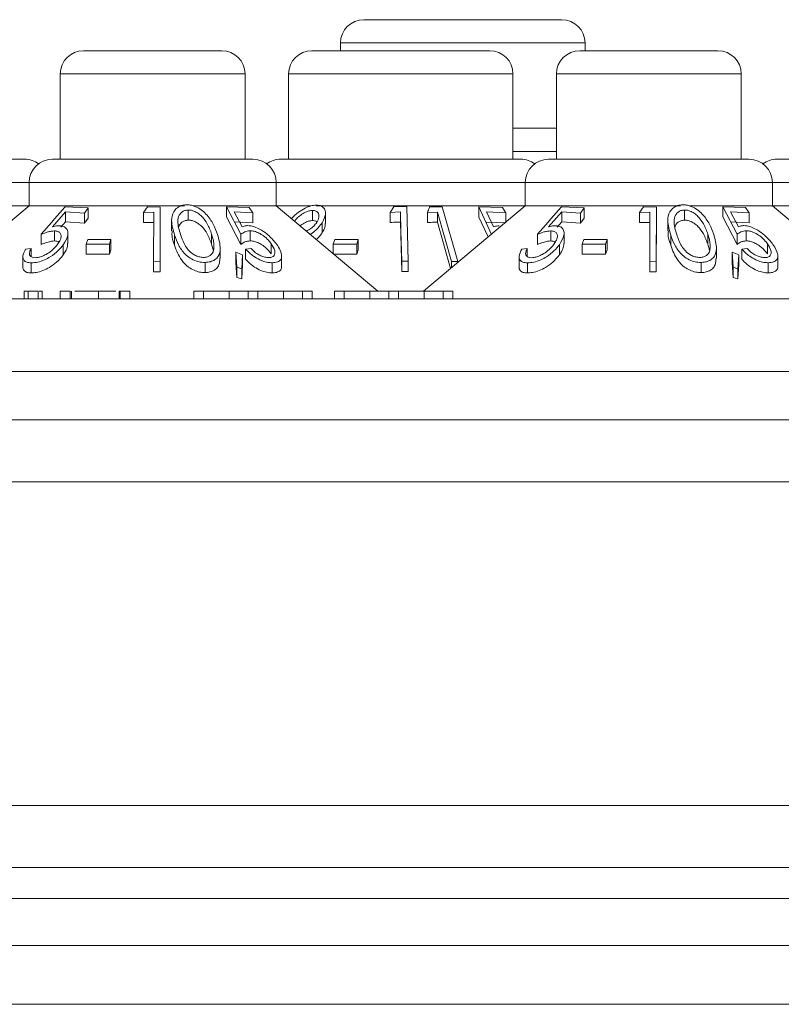
# Model space of a CAD drawing. Units: millimetres. Extents: x 11 to 415, y 5 to 292.
# Drawn here: x 67 to 70, y 234 to 237 of the extents above; entities that cross this region are included whole.
import ezdxf

# ---------------------------------------------------------------- set-up
doc = ezdxf.new("R2010")
doc.units = ezdxf.units.MM

msp = doc.modelspace()

# ---------------------------------------------------------------- linework, layer by layer
at = {"color": 7, "linetype": 'Continuous', "lineweight": 15}
for p, q in [((68.1681, 236.9117), (68.8067, 236.9117)), ((68.0931, 236.8367), (68.0931, 236.8117)), ((68.8817, 236.8117), (68.8817, 236.8367)), ((67.2645, 236.8117), (67.7103, 236.8117)), ((68.0005, 236.8117), (68.5743, 236.8117)), ((68.8645, 236.8117), (69.3103, 236.8117)), ((67.1895, 236.7367), (67.1895, 236.4617)), ((67.7853, 236.4617), (67.7853, 236.7367)), ((67.9255, 236.7367), (67.9255, 236.4617)), ((68.6493, 236.4617), (68.6493, 236.7367)), ((68.7895, 236.7367), (68.7895, 236.4617)), ((69.3853, 236.4617), (69.3853, 236.7367)), ((68.6493, 236.5617), (68.7895, 236.5617)), ((66.2999, 236.4617), (67.0749, 236.4617)), ((67.1639, 236.4617), (67.8109, 236.4617)), ((67.8999, 236.4617), (68.6749, 236.4617)), ((68.7639, 236.4617), (69.4109, 236.4617)), ((69.4999, 236.4617), (70.2749, 236.4617)), ((67.0889, 236.3867), (67.0889, 236.3117)), ((67.8859, 236.3117), (67.8859, 236.3867)), ((68.6889, 236.3867), (68.6889, 236.3117)), ((69.4859, 236.3117), (69.4859, 236.3867)), ((66.4151, 236.3117), (67.0889, 236.3117)), ((67.0889, 236.3117), (66.7612, 236.0367)), ((67.0889, 236.3117), (67.5898, 236.3117)), ((67.1642, 236.2437), (67.2067, 236.2921)), ((67.2789, 236.3048), (67.2055, 236.3084)), ((67.2067, 236.2921), (67.2671, 236.2882)), ((67.2067, 236.2595), (67.2067, 236.2921)), ((67.2671, 236.2882), (67.2789, 236.3048)), ((67.2671, 236.2556), (67.2671, 236.2882)), ((67.2789, 236.2722), (67.2789, 236.3048)), ((67.4703, 236.3079), (67.4577, 236.2901)), ((67.4577, 236.2901), (67.4907, 236.2908)), ((67.4577, 236.2574), (67.4577, 236.2901)), ((67.5117, 236.3075), (67.4703, 236.3079)), ((67.4907, 236.2908), (67.4904, 236.1315)), ((67.5113, 236.1311), (67.5117, 236.3075)), ((67.5117, 236.2749), (67.5117, 236.3075)), ((67.602, 236.2653), (67.602, 236.298)), ((67.6176, 236.3117), (67.8859, 236.3117)), ((67.7255, 236.3085), (67.7718, 236.2199)), ((67.799, 236.3056), (67.7255, 236.3085)), ((67.7255, 236.2759), (67.7255, 236.3085)), ((67.7504, 236.2924), (67.8108, 236.289)), ((67.7761, 236.2439), (67.7504, 236.2924)), ((67.8108, 236.289), (67.799, 236.3056)), ((67.8108, 236.2564), (67.8108, 236.289)), ((68.2136, 236.0367), (67.8859, 236.3117)), ((67.8859, 236.3117), (67.997, 236.3117)), ((68.0031, 236.2639), (68.0031, 236.2966)), ((68.0151, 236.3117), (68.6889, 236.3117)), ((68.0445, 236.2548), (68.0445, 236.2876)), ((68.2655, 236.3085), (68.2534, 236.2904)), ((68.2534, 236.2904), (68.2864, 236.292)), ((68.2534, 236.2578), (68.2534, 236.2904)), ((68.3069, 236.3093), (68.2655, 236.3085)), ((68.2864, 236.2593), (68.2864, 236.292)), ((68.3113, 236.1326), (68.3069, 236.3093)), ((68.6889, 236.3117), (68.3612, 236.0367)), ((68.3736, 236.2903), (68.4057, 236.2915)), ((68.3736, 236.2577), (68.3736, 236.2903)), ((68.4212, 236.3087), (68.381, 236.3083)), ((68.4057, 236.2589), (68.4057, 236.2915)), ((68.4057, 236.2915), (68.4507, 236.1321)), ((68.471, 236.132), (68.4212, 236.3087)), ((68.5394, 236.3079), (68.5805, 236.2195)), ((68.6154, 236.3057), (68.5394, 236.3079)), ((68.5394, 236.2752), (68.5394, 236.3079)), ((68.5638, 236.2917), (68.6263, 236.2891)), ((68.5866, 236.2434), (68.5638, 236.2917)), ((68.6263, 236.2891), (68.6154, 236.3057)), ((68.6263, 236.2592), (68.6263, 236.2891)), ((68.6889, 236.3117), (69.1898, 236.3117)), ((68.7642, 236.2437), (68.8067, 236.2921)), ((68.8789, 236.3048), (68.8055, 236.3084)), ((68.8067, 236.2921), (68.8671, 236.2882)), ((68.8067, 236.2595), (68.8067, 236.2921)), ((68.8671, 236.2882), (68.8789, 236.3048)), ((68.8671, 236.2556), (68.8671, 236.2882)), ((68.8789, 236.2722), (68.8789, 236.3048)), ((69.0703, 236.3079), (69.0577, 236.2901)), ((69.0577, 236.2901), (69.0907, 236.2908)), ((69.0577, 236.2574), (69.0577, 236.2901)), ((69.1117, 236.3075), (69.0703, 236.3079)), ((69.0907, 236.2908), (69.0904, 236.1315)), ((69.1113, 236.1311), (69.1117, 236.3075)), ((69.1117, 236.2749), (69.1117, 236.3075)), ((69.202, 236.2653), (69.202, 236.298)), ((69.2176, 236.3117), (69.4859, 236.3117)), ((69.3255, 236.3085), (69.3718, 236.2199)), ((69.399, 236.3056), (69.3255, 236.3085)), ((69.3255, 236.2759), (69.3255, 236.3085)), ((69.3504, 236.2924), (69.4108, 236.289)), ((69.3761, 236.2439), (69.3504, 236.2924)), ((69.4108, 236.289), (69.399, 236.3056)), ((69.4108, 236.2564), (69.4108, 236.289)), ((69.8434, 236.0117), (69.4859, 236.3117)), ((69.4859, 236.3117), (69.597, 236.3117)), ((67.2067, 236.2595), (67.1917, 236.2424)), ((67.2671, 236.2556), (67.2067, 236.2595)), ((67.2789, 236.2722), (67.2671, 236.2556)), ((67.4907, 236.2582), (67.4577, 236.2574)), ((67.5117, 236.2749), (67.5113, 236.0984)), ((67.5486, 236.2639), (67.5486, 236.2309)), ((67.7718, 236.1872), (67.7255, 236.2759)), ((67.8108, 236.2564), (67.7504, 236.2597)), ((68.0338, 236.2242), (68.0338, 236.2568)), ((68.2904, 236.1), (68.2864, 236.2593)), ((68.4479, 236.1095), (68.4057, 236.2589)), ((68.5692, 236.2113), (68.5394, 236.2752)), ((68.6263, 236.2564), (68.5638, 236.2591)), ((68.8067, 236.2595), (68.7917, 236.2424)), ((68.8671, 236.2556), (68.8067, 236.2595)), ((68.8789, 236.2722), (68.8671, 236.2556)), ((69.0907, 236.2582), (69.0577, 236.2574)), ((69.1117, 236.2749), (69.1113, 236.0984)), ((69.1486, 236.2639), (69.1486, 236.2309)), ((69.3718, 236.1872), (69.3255, 236.2759)), ((69.4108, 236.2564), (69.3504, 236.2597)), ((67.1708, 236.1981), (67.1708, 236.2307)), ((67.2139, 236.1899), (67.2139, 236.2223)), ((67.6776, 236.1876), (67.6776, 236.2202)), ((67.8015, 236.1984), (67.8015, 236.2311)), ((68.7708, 236.1981), (68.7708, 236.2307)), ((68.8139, 236.1899), (68.8139, 236.2223)), ((69.2776, 236.1876), (69.2776, 236.2202)), ((69.4015, 236.1984), (69.4015, 236.2311)), ((67.1278, 236.1871), (67.1278, 236.2197)), ((67.2779, 236.2024), (67.2727, 236.1878)), ((67.353, 236.2025), (67.2779, 236.2024)), ((67.3478, 236.1879), (67.353, 236.2025)), ((67.353, 236.1699), (67.353, 236.2025)), ((67.5581, 236.1842), (67.5581, 236.2169)), ((67.7718, 236.1872), (67.7718, 236.2199)), ((67.8697, 236.1567), (67.8697, 236.1893)), ((68.0745, 236.2025), (68.0697, 236.1878)), ((68.1503, 236.2027), (68.0745, 236.2025)), ((68.1455, 236.1881), (68.1503, 236.2027)), ((68.1503, 236.1701), (68.1503, 236.2027)), ((68.7278, 236.1871), (68.7278, 236.2197)), ((68.8779, 236.2024), (68.8727, 236.1878)), ((68.953, 236.2025), (68.8779, 236.2024)), ((68.9478, 236.1879), (68.953, 236.2025)), ((68.953, 236.1699), (68.953, 236.2025)), ((69.1581, 236.1842), (69.1581, 236.2169)), ((69.3718, 236.1872), (69.3718, 236.2199)), ((69.4697, 236.1567), (69.4697, 236.1893)), ((67.0951, 236.1736), (67.0777, 236.1719)), ((67.0951, 236.1486), (67.0951, 236.1736)), ((67.199, 236.1535), (67.199, 236.1861)), ((67.2727, 236.1878), (67.3478, 236.1879)), ((67.2727, 236.1552), (67.2727, 236.1878)), ((67.3478, 236.1553), (67.3478, 236.1879)), ((67.353, 236.1699), (67.3478, 236.1553)), ((67.7051, 236.143), (67.7051, 236.1752)), ((67.756, 236.129), (67.756, 236.1616)), ((67.756, 236.1616), (67.7593, 236.1135)), ((67.7773, 236.1537), (67.756, 236.1616)), ((67.8046, 236.1737), (67.7872, 236.172)), ((67.7872, 236.1393), (67.7872, 236.172)), ((68.0697, 236.1878), (68.1455, 236.1881)), ((68.0697, 236.1575), (68.0697, 236.1878)), ((68.1455, 236.1554), (68.1455, 236.1881)), ((68.1503, 236.1701), (68.1455, 236.1554)), ((68.6951, 236.1736), (68.6777, 236.1719)), ((68.6951, 236.1486), (68.6951, 236.1736)), ((68.799, 236.1535), (68.799, 236.1861)), ((68.8727, 236.1878), (68.9478, 236.1879)), ((68.8727, 236.1552), (68.8727, 236.1878)), ((68.9478, 236.1553), (68.9478, 236.1879)), ((68.953, 236.1699), (68.9478, 236.1553)), ((69.3051, 236.143), (69.3051, 236.1752)), ((69.356, 236.1616), (69.3593, 236.1135)), ((69.3773, 236.1537), (69.356, 236.1616)), ((69.356, 236.129), (69.356, 236.1616)), ((69.4046, 236.1737), (69.3872, 236.172)), ((69.3872, 236.1393), (69.3872, 236.172)), ((67.0691, 236.1473), (67.0691, 236.1144)), ((67.096, 236.0951), (67.096, 236.1278)), ((67.3478, 236.1553), (67.2727, 236.1552)), ((67.4904, 236.1315), (67.5113, 236.1311)), ((67.4904, 236.0988), (67.4904, 236.1315)), ((67.5113, 236.0984), (67.5113, 236.1311)), ((67.6565, 236.0964), (67.6565, 236.1291)), ((67.7593, 236.0808), (67.756, 236.129)), ((67.7746, 236.1087), (67.7773, 236.1537)), ((67.7773, 236.121), (67.7773, 236.1537)), ((67.8723, 236.0954), (67.8723, 236.1281)), ((67.9032, 236.117), (67.9032, 236.1494)), ((68.1455, 236.1554), (68.0697, 236.1552)), ((68.2904, 236.1326), (68.3113, 236.1326)), ((68.2904, 236.1), (68.2904, 236.1326)), ((68.3113, 236.1), (68.3113, 236.1326)), ((68.4507, 236.1119), (68.4507, 236.1321)), ((68.4507, 236.1321), (68.471, 236.132)), ((68.471, 236.1289), (68.471, 236.132)), ((68.6691, 236.1473), (68.6691, 236.1144)), ((68.696, 236.0951), (68.696, 236.1278)), ((68.9478, 236.1553), (68.8727, 236.1552)), ((69.0904, 236.1315), (69.1113, 236.1311)), ((69.0904, 236.0988), (69.0904, 236.1315)), ((69.1113, 236.0984), (69.1113, 236.1311)), ((69.2565, 236.0964), (69.2565, 236.1291)), ((69.3593, 236.0808), (69.356, 236.129)), ((69.3746, 236.1087), (69.3773, 236.1537)), ((69.3773, 236.121), (69.3773, 236.1537)), ((69.4723, 236.0954), (69.4723, 236.1281)), ((69.5032, 236.117), (69.5032, 236.1494)), ((67.5113, 236.0984), (67.4904, 236.0988)), ((67.7593, 236.0808), (67.7593, 236.1135)), ((67.7593, 236.1135), (67.7746, 236.1087)), ((67.7773, 236.121), (67.7746, 236.0761)), ((67.7746, 236.0761), (67.7746, 236.1087)), ((68.3113, 236.1), (68.2904, 236.1)), ((69.1113, 236.0984), (69.0904, 236.0988)), ((69.3593, 236.1135), (69.3746, 236.1087)), ((69.3593, 236.0808), (69.3593, 236.1135)), ((69.3773, 236.121), (69.3746, 236.0761)), ((69.3746, 236.0761), (69.3746, 236.1087)), ((67.7746, 236.0761), (67.7593, 236.0808)), ((69.3746, 236.0761), (69.3593, 236.0808)), ((67.073, 236.0367), (67.073, 236.0117)), ((67.0864, 236.0367), (67.0864, 236.0117)), ((67.1178, 236.0367), (67.0864, 236.0367)), ((67.1178, 236.0367), (67.1178, 236.0117)), ((67.1313, 236.0367), (67.1313, 236.0117)), ((67.1896, 236.0367), (67.1896, 236.0117)), ((67.221, 236.0367), (67.1896, 236.0367)), ((67.221, 236.0367), (67.221, 236.0117)), ((67.2259, 236.0367), (67.2259, 236.0117)), ((67.3129, 236.0367), (67.3129, 236.0117)), ((67.3789, 236.0367), (67.3789, 236.0117)), ((67.414, 236.0367), (67.3826, 236.0367)), ((67.3826, 236.0367), (67.3826, 236.0117)), ((67.414, 236.0367), (67.414, 236.0117)), ((67.6204, 236.0367), (67.6204, 236.0117)), ((67.6518, 236.0367), (67.6204, 236.0367)), ((67.6518, 236.0367), (67.6518, 236.0117)), ((67.7345, 236.0367), (67.7345, 236.0117)), ((67.8268, 236.0367), (67.7954, 236.0367)), ((67.7954, 236.0367), (67.7954, 236.0117)), ((67.8268, 236.0367), (67.8268, 236.0117)), ((67.9097, 236.0367), (67.9097, 236.0117)), ((67.9704, 236.0367), (67.9704, 236.0117)), ((68.0018, 236.0367), (67.9704, 236.0367)), ((68.0018, 236.0367), (68.0018, 236.0117)), ((68.0736, 236.0367), (68.0736, 236.0117)), ((68.105, 236.0367), (68.0736, 236.0367)), ((68.105, 236.0367), (68.105, 236.0117)), ((68.1877, 236.0367), (68.1877, 236.0117)), ((68.2486, 236.0367), (68.2486, 236.0117)), ((68.28, 236.0367), (68.2486, 236.0367)), ((68.28, 236.0367), (68.28, 236.0117)), ((68.363, 236.0367), (68.363, 236.0117)), ((68.4236, 236.0367), (68.4236, 236.0117)), ((68.455, 236.0367), (68.4236, 236.0367)), ((68.455, 236.0367), (68.455, 236.0117)), ((55.4374, 236.0117), (74.7374, 236.0117)), ((74.7374, 235.7774), (55.4374, 235.7774)), ((153.6874, 235.6217), (51.4874, 235.6217)), ((51.4874, 235.4217), (153.6874, 235.4217)), ((153.6874, 234.3774), (51.4874, 234.3774)), ((51.4874, 234.1774), (153.6874, 234.1774)), ((153.3518, 234.0774), (51.823, 234.0774)), ((53.0174, 233.9267), (103.2124, 233.9267)), ((53.0174, 233.7367), (103.2124, 233.7367))]:
    msp.add_line(p, q, dxfattribs=at)
at = {"color": 8, "linetype": 'Continuous', "lineweight": 15}
for p, q in [((68.8817, 236.8367), (68.0931, 236.8367)), ((67.7853, 236.7367), (67.1895, 236.7367)), ((68.6493, 236.7367), (67.9255, 236.7367)), ((69.3853, 236.7367), (68.7895, 236.7367)), ((68.7895, 236.4867), (68.6493, 236.4867)), ((67.0889, 236.3867), (66.2859, 236.3867)), ((67.8859, 236.3867), (67.0889, 236.3867)), ((68.6889, 236.3867), (67.8859, 236.3867)), ((69.4859, 236.3867), (68.6889, 236.3867)), ((70.2889, 236.3867), (69.4859, 236.3867))]:
    msp.add_line(p, q, dxfattribs=at)
at = {"color": 7, "linetype": 'Continuous', "lineweight": 15, "flags": 128}
msp.add_lwpolyline([(68.2864, 236.292), (68.288, 236.2294), (68.2904, 236.1326)], dxfattribs=at)
at = {"color": 7, "linetype": 'Continuous', "lineweight": 15}
for centre, start, end in [((68.1681, 236.8367), 90, 180), ((68.8067, 236.8367), 0, 90), ((67.2645, 236.7367), 90, 180), ((67.7103, 236.7367), 0, 90), ((68.0005, 236.7367), 90, 180), ((68.5743, 236.7367), 0, 90), ((68.8645, 236.7367), 90, 180), ((69.3103, 236.7367), 0, 90), ((67.0749, 236.3867), 53.5813, 90), ((67.1639, 236.3867), 90, 180), ((67.8109, 236.3867), 0, 90), ((67.8999, 236.3867), 90, 126.4187), ((68.6749, 236.3867), 53.5813, 90), ((68.7639, 236.3867), 90, 180), ((69.4109, 236.3867), 0, 90), ((69.4999, 236.3867), 90, 126.4187)]:
    msp.add_arc(centre, 0.075, start, end, dxfattribs=at)
for points, knots in [([(67.2055, 236.3084), (67.2027, 236.3051), (67.1768, 236.2756), (67.1509, 236.2461), (67.1278, 236.2197)], [0, 0, 0, 0, 0.109154, 1, 1, 1, 1]), ([(67.5958, 236.3148), (67.5902, 236.3142), (67.579, 236.3131), (67.5645, 236.3048), (67.5514, 236.2889), (67.5457, 236.2581), (67.5533, 236.2328), (67.5581, 236.2169)], [0, 0, 0, 0, 0.0986769, 0.1976744, 0.3420515, 0.5856802, 1, 1, 1, 1]), ([(67.602, 236.298), (67.598, 236.2975), (67.5901, 236.2966), (67.58, 236.2905), (67.5707, 236.2792), (67.5662, 236.2542), (67.5729, 236.233), (67.5774, 236.2187)], [0, 0, 0, 0, 0.088847, 0.177843, 0.309578, 0.532149, 1, 1, 1, 1]), ([(67.6964, 236.219), (67.6924, 236.23), (67.6844, 236.2522), (67.666, 236.2796), (67.6445, 236.299), (67.6266, 236.3092), (67.6094, 236.3144), (67.5999, 236.3147), (67.5958, 236.3148)], [0, 0, 0, 0, 0.286997, 0.576121, 0.706907, 0.838849, 0.929729, 1, 1, 1, 1]), ([(67.6776, 236.2202), (67.6735, 236.2314), (67.6664, 236.2507), (67.6503, 236.2738), (67.6344, 236.2877), (67.6214, 236.2945), (67.6103, 236.2977), (67.6043, 236.2979), (67.602, 236.298)], [0, 0, 0, 0, 0.3660441, 0.6320011, 0.7619984, 0.8719799, 0.949772, 1, 1, 1, 1]), ([(68.015, 236.3139), (68.0092, 236.3133), (67.9975, 236.3122), (67.9771, 236.3037), (67.9555, 236.2902), (67.941, 236.2777), (67.9356, 236.2706), (67.9353, 236.2702)], [0, 0, 0, 0, 0.1998, 0.400028, 0.661066, 0.98397, 1, 1, 1, 1]), ([(68.0031, 236.2966), (67.9994, 236.2963), (67.992, 236.2957), (67.9783, 236.2903), (67.9646, 236.2818), (67.9524, 236.2717), (67.9473, 236.2649), (67.9451, 236.262)], [0, 0, 0, 0, 0.1685, 0.337806, 0.57526, 0.821271, 1, 1, 1, 1]), ([(68.0163, 236.258), (68.0194, 236.2638), (68.0247, 236.274), (68.023, 236.2859), (68.0179, 236.293), (68.0108, 236.2962), (68.0053, 236.2965), (68.0031, 236.2966)], [0, 0, 0, 0, 0.330311, 0.575972, 0.754531, 0.898809, 1, 1, 1, 1]), ([(68.0338, 236.2568), (68.0384, 236.2658), (68.0459, 236.2806), (68.0441, 236.2984), (68.0365, 236.3083), (68.0263, 236.3133), (68.0184, 236.3137), (68.015, 236.3139)], [0, 0, 0, 0, 0.352079, 0.576357, 0.754567, 0.895597, 1, 1, 1, 1]), ([(68.381, 236.3083), (68.3806, 236.3074), (68.3782, 236.3015), (68.3757, 236.2955), (68.3736, 236.2903)], [0, 0, 0, 0, 0.142352, 1, 1, 1, 1]), ([(68.8055, 236.3084), (68.8027, 236.3051), (68.7768, 236.2756), (68.7509, 236.2461), (68.7278, 236.2197)], [0, 0, 0, 0, 0.109154, 1, 1, 1, 1]), ([(69.1958, 236.3148), (69.1902, 236.3142), (69.179, 236.3131), (69.1645, 236.3048), (69.1514, 236.2889), (69.1457, 236.2581), (69.1533, 236.2328), (69.1581, 236.2169)], [0, 0, 0, 0, 0.098677, 0.197674, 0.342051, 0.58568, 1, 1, 1, 1]), ([(69.202, 236.298), (69.198, 236.2975), (69.1901, 236.2966), (69.18, 236.2905), (69.1707, 236.2792), (69.1662, 236.2542), (69.1729, 236.233), (69.1774, 236.2187)], [0, 0, 0, 0, 0.088847, 0.177843, 0.309578, 0.532149, 1, 1, 1, 1]), ([(69.2964, 236.219), (69.2924, 236.23), (69.2844, 236.2522), (69.266, 236.2796), (69.2445, 236.299), (69.2266, 236.3092), (69.2094, 236.3144), (69.1999, 236.3147), (69.1958, 236.3148)], [0, 0, 0, 0, 0.286997, 0.576121, 0.706907, 0.838849, 0.929729, 1, 1, 1, 1]), ([(69.2776, 236.2202), (69.2735, 236.2314), (69.2664, 236.2507), (69.2503, 236.2738), (69.2344, 236.2877), (69.2214, 236.2945), (69.2103, 236.2977), (69.2043, 236.2979), (69.202, 236.298)], [0, 0, 0, 0, 0.366044, 0.632001, 0.761998, 0.87198, 0.949772, 1, 1, 1, 1]), ([(67.602, 236.2653), (67.598, 236.2649), (67.59, 236.264), (67.5802, 236.2579), (67.5735, 236.2511), (67.5725, 236.2456), (67.5722, 236.244)], [0, 0, 0, 0, 0.24493, 0.49027, 0.853432, 1, 1, 1, 1]), ([(67.6776, 236.1876), (67.6735, 236.1987), (67.6664, 236.2181), (67.6503, 236.2412), (67.6344, 236.2551), (67.6214, 236.2619), (67.6103, 236.2651), (67.6043, 236.2653), (67.602, 236.2653)], [0, 0, 0, 0, 0.366044, 0.632001, 0.761998, 0.87198, 0.949772, 1, 1, 1, 1]), ([(68.0031, 236.2639), (67.9994, 236.2636), (67.9919, 236.2631), (67.9785, 236.2576), (67.9684, 236.252), (67.9636, 236.2477), (67.9629, 236.2471)], [0, 0, 0, 0, 0.273229, 0.547767, 0.932807, 1, 1, 1, 1]), ([(67.9833, 236.23), (67.987, 236.2319), (67.9959, 236.2365), (68.0077, 236.2463), (68.0134, 236.2541), (68.0163, 236.258)], [0, 0, 0, 0, 0.256576, 0.619074, 1, 1, 1, 1]), ([(67.9962, 236.2192), (67.9992, 236.2214), (68.0083, 236.2283), (68.0218, 236.2408), (68.0298, 236.2514), (68.0338, 236.2568)], [0, 0, 0, 0, 0.194339, 0.590769, 1, 1, 1, 1]), ([(68.0171, 236.2599), (68.017, 236.2601), (68.0156, 236.2619), (68.0106, 236.2635), (68.0053, 236.2638), (68.0031, 236.2639)], [0, 0, 0, 0, 0.041522, 0.60488, 1, 1, 1, 1]), ([(68.0433, 236.2548), (68.0435, 236.251), (68.0438, 236.2413), (68.0376, 236.2306), (68.0338, 236.2242)], [0, 0, 0, 0, 0.392612, 1, 1, 1, 1]), ([(68.2864, 236.2593), (68.279, 236.2591), (68.268, 236.2588), (68.257, 236.258), (68.2534, 236.2578)], [0, 0, 0, 0, 0.670804, 1, 1, 1, 1]), ([(68.4057, 236.2589), (68.3985, 236.2587), (68.3878, 236.2585), (68.3771, 236.2579), (68.3736, 236.2577)], [0, 0, 0, 0, 0.675682, 1, 1, 1, 1]), ([(69.202, 236.2653), (69.198, 236.2649), (69.19, 236.264), (69.1802, 236.2579), (69.1735, 236.2511), (69.1725, 236.2456), (69.1722, 236.244)], [0, 0, 0, 0, 0.24493, 0.49027, 0.853432, 1, 1, 1, 1]), ([(69.2776, 236.1876), (69.2735, 236.1987), (69.2664, 236.2181), (69.2503, 236.2412), (69.2344, 236.2551), (69.2214, 236.2619), (69.2103, 236.2651), (69.2043, 236.2653), (69.202, 236.2653)], [0, 0, 0, 0, 0.366044, 0.632001, 0.761998, 0.87198, 0.949772, 1, 1, 1, 1]), ([(67.1278, 236.2197), (67.135, 236.2224), (67.1458, 236.2265), (67.1604, 236.23), (67.1673, 236.2305), (67.1708, 236.2307)], [0, 0, 0, 0, 0.486652, 0.739713, 1, 1, 1, 1]), ([(67.1865, 236.2473), (67.1847, 236.2473), (67.1804, 236.2472), (67.1729, 236.246), (67.1671, 236.2444), (67.1642, 236.2437)], [0, 0, 0, 0, 0.247266, 0.61986, 1, 1, 1, 1]), ([(67.1708, 236.2307), (67.1748, 236.2304), (67.1829, 236.2298), (67.1906, 236.2239), (67.1934, 236.2142), (67.1906, 236.2018), (67.1848, 236.1929), (67.1821, 236.1887)], [0, 0, 0, 0, 0.172156, 0.345747, 0.540225, 0.783711, 1, 1, 1, 1]), ([(67.199, 236.1861), (67.2054, 236.1968), (67.2151, 236.2131), (67.2137, 236.2319), (67.2068, 236.2425), (67.1965, 236.2469), (67.1888, 236.2472), (67.1865, 236.2473)], [0, 0, 0, 0, 0.389543, 0.600239, 0.764705, 0.930287, 1, 1, 1, 1]), ([(67.5581, 236.1842), (67.5534, 236.1965), (67.5474, 236.2122), (67.5501, 236.2275), (67.5507, 236.2309)], [0, 0, 0, 0, 0.779919, 1, 1, 1, 1]), ([(67.6848, 236.1753), (67.6848, 236.181), (67.6849, 236.1912), (67.6818, 236.2063), (67.679, 236.2156), (67.6776, 236.2202)], [0, 0, 0, 0, 0.388398, 0.693491, 1, 1, 1, 1]), ([(67.7718, 236.2199), (67.7758, 236.2226), (67.7818, 236.2267), (67.7919, 236.2303), (67.7983, 236.2308), (67.8015, 236.2311)], [0, 0, 0, 0, 0.487096, 0.739669, 1, 1, 1, 1]), ([(67.7937, 236.2477), (67.792, 236.2476), (67.7879, 236.2475), (67.782, 236.2462), (67.7781, 236.2447), (67.7761, 236.2439)], [0, 0, 0, 0, 0.24704, 0.620054, 1, 1, 1, 1]), ([(67.8876, 236.1868), (67.8794, 236.1971), (67.8663, 236.2132), (67.8408, 236.232), (67.8214, 236.2422), (67.8056, 236.2471), (67.7972, 236.2475), (67.7937, 236.2477)], [0, 0, 0, 0, 0.377888, 0.593014, 0.759638, 0.898003, 1, 1, 1, 1]), ([(67.8015, 236.2311), (67.806, 236.2308), (67.815, 236.2302), (67.8306, 236.2241), (67.8466, 236.214), (67.8602, 236.2018), (67.8668, 236.1931), (67.8697, 236.1893)], [0, 0, 0, 0, 0.176061, 0.353692, 0.550882, 0.802148, 1, 1, 1, 1]), ([(68.0338, 236.2242), (68.0304, 236.2193), (68.0252, 236.212), (68.0178, 236.2052), (68.0154, 236.203)], [0, 0, 0, 0, 0.67341, 1, 1, 1, 1]), ([(68.6051, 236.2472), (68.6034, 236.2471), (68.5991, 236.247), (68.5928, 236.2457), (68.5887, 236.2442), (68.5866, 236.2434)], [0, 0, 0, 0, 0.24707, 0.619766, 1, 1, 1, 1]), ([(68.7278, 236.2197), (68.735, 236.2224), (68.7458, 236.2265), (68.7604, 236.23), (68.7673, 236.2305), (68.7708, 236.2307)], [0, 0, 0, 0, 0.4866516, 0.7397125, 1, 1, 1, 1]), ([(68.7865, 236.2473), (68.7847, 236.2473), (68.7804, 236.2472), (68.7729, 236.246), (68.7671, 236.2444), (68.7642, 236.2437)], [0, 0, 0, 0, 0.247266, 0.61986, 1, 1, 1, 1]), ([(68.7708, 236.2307), (68.7748, 236.2304), (68.7829, 236.2298), (68.7906, 236.2239), (68.7934, 236.2142), (68.7906, 236.2018), (68.7848, 236.1929), (68.7821, 236.1887)], [0, 0, 0, 0, 0.172156, 0.345747, 0.540225, 0.783711, 1, 1, 1, 1]), ([(68.799, 236.1861), (68.8054, 236.1968), (68.8151, 236.2131), (68.8137, 236.2319), (68.8068, 236.2425), (68.7965, 236.2469), (68.7888, 236.2472), (68.7865, 236.2473)], [0, 0, 0, 0, 0.389543, 0.600239, 0.764705, 0.930287, 1, 1, 1, 1]), ([(69.1581, 236.1842), (69.1534, 236.1965), (69.1474, 236.2122), (69.1501, 236.2275), (69.1507, 236.2309)], [0, 0, 0, 0, 0.779919, 1, 1, 1, 1]), ([(69.2848, 236.1753), (69.2848, 236.181), (69.2849, 236.1912), (69.2818, 236.2063), (69.279, 236.2156), (69.2776, 236.2202)], [0, 0, 0, 0, 0.388398, 0.693491, 1, 1, 1, 1]), ([(69.3718, 236.2199), (69.3758, 236.2226), (69.3818, 236.2267), (69.3919, 236.2303), (69.3983, 236.2308), (69.4015, 236.2311)], [0, 0, 0, 0, 0.487096, 0.739669, 1, 1, 1, 1]), ([(69.3937, 236.2477), (69.392, 236.2476), (69.3879, 236.2475), (69.382, 236.2462), (69.3781, 236.2447), (69.3761, 236.2439)], [0, 0, 0, 0, 0.24704, 0.620054, 1, 1, 1, 1]), ([(69.4876, 236.1868), (69.4794, 236.1971), (69.4663, 236.2132), (69.4408, 236.232), (69.4214, 236.2422), (69.4056, 236.2471), (69.3972, 236.2475), (69.3937, 236.2477)], [0, 0, 0, 0, 0.377888, 0.593014, 0.759638, 0.898003, 1, 1, 1, 1]), ([(69.4015, 236.2311), (69.406, 236.2308), (69.415, 236.2302), (69.4306, 236.2241), (69.4466, 236.214), (69.4602, 236.2018), (69.4668, 236.1931), (69.4697, 236.1893)], [0, 0, 0, 0, 0.176061, 0.353692, 0.550882, 0.802148, 1, 1, 1, 1]), ([(67.1821, 236.1887), (67.1759, 236.181), (67.1658, 236.1687), (67.1455, 236.1554), (67.13, 236.1481), (67.1177, 236.1447), (67.1114, 236.1444), (67.1088, 236.1443)], [0, 0, 0, 0, 0.371964, 0.595406, 0.764861, 0.900416, 1, 1, 1, 1]), ([(67.1708, 236.1981), (67.1675, 236.1979), (67.1597, 236.1974), (67.145, 236.1936), (67.134, 236.1894), (67.1278, 236.1871)], [0, 0, 0, 0, 0.243765, 0.57836, 1, 1, 1, 1]), ([(67.1853, 236.1942), (67.1833, 236.1955), (67.1794, 236.1978), (67.1735, 236.198), (67.1708, 236.1981)], [0, 0, 0, 0, 0.5396909, 1, 1, 1, 1]), ([(67.2132, 236.1899), (67.2127, 236.1843), (67.2117, 236.1726), (67.2034, 236.1601), (67.199, 236.1535)], [0, 0, 0, 0, 0.474938, 1, 1, 1, 1]), ([(67.5581, 236.2169), (67.5618, 236.2064), (67.5693, 236.1855), (67.5861, 236.1602), (67.6072, 236.1426), (67.626, 236.1335), (67.6434, 236.1294), (67.6528, 236.1292), (67.6565, 236.1291)], [0, 0, 0, 0, 0.2811825, 0.5643755, 0.6993855, 0.8357039, 0.93513, 1, 1, 1, 1]), ([(67.5774, 236.2187), (67.5817, 236.2061), (67.588, 236.1881), (67.6043, 236.1657), (67.6193, 236.1538), (67.6352, 236.1471), (67.6455, 236.1452), (67.6508, 236.1451), (67.6519, 236.1451)], [0, 0, 0, 0, 0.41962, 0.599417, 0.781259, 0.884688, 0.974313, 1, 1, 1, 1]), ([(67.6565, 236.1291), (67.6625, 236.1296), (67.6745, 236.1306), (67.6894, 236.1378), (67.7021, 236.1516), (67.708, 236.1793), (67.7009, 236.2036), (67.6964, 236.219)], [0, 0, 0, 0, 0.107933, 0.216158, 0.357222, 0.591043, 1, 1, 1, 1]), ([(67.8015, 236.1984), (67.7985, 236.1982), (67.7913, 236.1977), (67.7814, 236.1938), (67.7753, 236.1896), (67.7718, 236.1872)], [0, 0, 0, 0, 0.243265, 0.575134, 1, 1, 1, 1]), ([(67.8697, 236.1567), (67.8639, 236.164), (67.8549, 236.1751), (67.8369, 236.1878), (67.8227, 236.1949), (67.8106, 236.1981), (67.804, 236.1984), (67.8015, 236.1984)], [0, 0, 0, 0, 0.3726909, 0.5697161, 0.7336556, 0.8980917, 1, 1, 1, 1]), ([(67.8697, 236.1893), (67.8744, 236.1817), (67.882, 236.1694), (67.8817, 236.156), (67.8773, 236.1486), (67.87, 236.1451), (67.8642, 236.1447), (67.8617, 236.1446)], [0, 0, 0, 0, 0.367428, 0.591296, 0.765017, 0.900328, 1, 1, 1, 1]), ([(68.7821, 236.1887), (68.7759, 236.181), (68.7658, 236.1687), (68.7455, 236.1554), (68.73, 236.1481), (68.7177, 236.1447), (68.7114, 236.1444), (68.7088, 236.1443)], [0, 0, 0, 0, 0.3719635, 0.5954062, 0.7648611, 0.9004161, 1, 1, 1, 1]), ([(68.7708, 236.1981), (68.7675, 236.1979), (68.7597, 236.1974), (68.745, 236.1936), (68.734, 236.1894), (68.7278, 236.1871)], [0, 0, 0, 0, 0.243765, 0.57836, 1, 1, 1, 1]), ([(68.7853, 236.1942), (68.7833, 236.1955), (68.7794, 236.1978), (68.7735, 236.198), (68.7708, 236.1981)], [0, 0, 0, 0, 0.5396909, 1, 1, 1, 1]), ([(68.8132, 236.1899), (68.8127, 236.1843), (68.8117, 236.1726), (68.8034, 236.1601), (68.799, 236.1535)], [0, 0, 0, 0, 0.474938, 1, 1, 1, 1]), ([(69.1581, 236.2169), (69.1618, 236.2064), (69.1693, 236.1855), (69.1861, 236.1602), (69.2072, 236.1426), (69.226, 236.1335), (69.2434, 236.1294), (69.2528, 236.1292), (69.2565, 236.1291)], [0, 0, 0, 0, 0.281182, 0.564376, 0.699385, 0.835704, 0.93513, 1, 1, 1, 1]), ([(69.1774, 236.2187), (69.1817, 236.2061), (69.188, 236.1881), (69.2043, 236.1657), (69.2193, 236.1538), (69.2352, 236.1471), (69.2455, 236.1452), (69.2508, 236.1451), (69.2519, 236.1451)], [0, 0, 0, 0, 0.41962, 0.599417, 0.781259, 0.884688, 0.974313, 1, 1, 1, 1]), ([(69.2565, 236.1291), (69.2625, 236.1296), (69.2745, 236.1306), (69.2894, 236.1378), (69.3021, 236.1516), (69.308, 236.1793), (69.3009, 236.2036), (69.2964, 236.219)], [0, 0, 0, 0, 0.107933, 0.216158, 0.357222, 0.591043, 1, 1, 1, 1]), ([(69.4015, 236.1984), (69.3985, 236.1982), (69.3913, 236.1977), (69.3814, 236.1938), (69.3753, 236.1896), (69.3718, 236.1872)], [0, 0, 0, 0, 0.243265, 0.575134, 1, 1, 1, 1]), ([(69.4697, 236.1567), (69.4639, 236.164), (69.4549, 236.1751), (69.4369, 236.1878), (69.4227, 236.1949), (69.4106, 236.1981), (69.404, 236.1984), (69.4015, 236.1984)], [0, 0, 0, 0, 0.372691, 0.569716, 0.733656, 0.898092, 1, 1, 1, 1]), ([(69.4697, 236.1893), (69.4744, 236.1817), (69.482, 236.1694), (69.4817, 236.156), (69.4773, 236.1486), (69.47, 236.1451), (69.4642, 236.1447), (69.4617, 236.1446)], [0, 0, 0, 0, 0.3674284, 0.5912963, 0.7650171, 0.9003277, 1, 1, 1, 1]), ([(67.0777, 236.1719), (67.0738, 236.164), (67.0675, 236.1513), (67.0702, 236.1378), (67.0777, 236.1303), (67.0877, 236.1279), (67.0944, 236.1278), (67.096, 236.1278)], [0, 0, 0, 0, 0.358389, 0.575786, 0.758405, 0.941574, 1, 1, 1, 1]), ([(67.1088, 236.1443), (67.1051, 236.1446), (67.0979, 236.1453), (67.0917, 236.1504), (67.089, 236.1582), (67.0916, 236.1667), (67.0944, 236.1721), (67.0951, 236.1736)], [0, 0, 0, 0, 0.204568, 0.409756, 0.62407, 0.900437, 1, 1, 1, 1]), ([(67.096, 236.1278), (67.1027, 236.1282), (67.1162, 236.129), (67.1383, 236.1366), (67.1615, 236.1491), (67.1829, 236.1659), (67.1939, 236.1797), (67.199, 236.1861)], [0, 0, 0, 0, 0.177457, 0.356848, 0.51323, 0.771607, 1, 1, 1, 1]), ([(67.6565, 236.0964), (67.6504, 236.0967), (67.6383, 236.0973), (67.6191, 236.1037), (67.598, 236.1161), (67.5729, 236.1433), (67.564, 236.1678), (67.5581, 236.1842)], [0, 0, 0, 0, 0.104943, 0.210579, 0.342568, 0.559539, 1, 1, 1, 1]), ([(67.6519, 236.1451), (67.656, 236.1454), (67.6643, 236.1462), (67.6743, 236.1517), (67.6829, 236.1611), (67.6841, 236.17), (67.6848, 236.1753)], [0, 0, 0, 0, 0.186618, 0.373994, 0.629224, 1, 1, 1, 1]), ([(67.6827, 236.1675), (67.6824, 236.1696), (67.6812, 236.1762), (67.6791, 236.1829), (67.6776, 236.1876)], [0, 0, 0, 0, 0.307143, 1, 1, 1, 1]), ([(67.7872, 236.172), (67.795, 236.164), (67.8076, 236.1511), (67.831, 236.1378), (67.85, 236.1305), (67.8636, 236.1282), (67.8705, 236.1281), (67.8723, 236.1281)], [0, 0, 0, 0, 0.363069, 0.583358, 0.759501, 0.936417, 1, 1, 1, 1]), ([(67.8617, 236.1446), (67.8577, 236.1449), (67.8496, 236.1455), (67.8357, 236.1504), (67.8213, 236.1581), (67.8113, 236.1666), (67.806, 236.1722), (67.8046, 236.1737)], [0, 0, 0, 0, 0.200905, 0.402009, 0.616666, 0.89593, 1, 1, 1, 1]), ([(67.8723, 236.1281), (67.8785, 236.1286), (67.8909, 236.1295), (67.9011, 236.1374), (67.9045, 236.1505), (67.9003, 236.1673), (67.8916, 236.1807), (67.8876, 236.1868)], [0, 0, 0, 0, 0.181263, 0.364038, 0.524013, 0.786737, 1, 1, 1, 1]), ([(68.6777, 236.1719), (68.6738, 236.164), (68.6675, 236.1513), (68.6702, 236.1378), (68.6777, 236.1303), (68.6877, 236.1279), (68.6944, 236.1278), (68.696, 236.1278)], [0, 0, 0, 0, 0.358389, 0.575786, 0.758405, 0.941574, 1, 1, 1, 1]), ([(68.7088, 236.1443), (68.7051, 236.1446), (68.6979, 236.1453), (68.6917, 236.1504), (68.689, 236.1582), (68.6916, 236.1667), (68.6944, 236.1721), (68.6951, 236.1736)], [0, 0, 0, 0, 0.204568, 0.409756, 0.62407, 0.900437, 1, 1, 1, 1]), ([(68.696, 236.1278), (68.7027, 236.1282), (68.7162, 236.129), (68.7383, 236.1366), (68.7615, 236.1491), (68.7829, 236.1659), (68.7939, 236.1797), (68.799, 236.1861)], [0, 0, 0, 0, 0.177457, 0.356848, 0.51323, 0.771607, 1, 1, 1, 1]), ([(69.2565, 236.0964), (69.2504, 236.0967), (69.2383, 236.0973), (69.2191, 236.1037), (69.198, 236.1161), (69.1729, 236.1433), (69.164, 236.1678), (69.1581, 236.1842)], [0, 0, 0, 0, 0.104943, 0.210579, 0.342568, 0.559539, 1, 1, 1, 1]), ([(69.2519, 236.1451), (69.256, 236.1454), (69.2643, 236.1462), (69.2743, 236.1517), (69.2829, 236.1611), (69.2841, 236.17), (69.2848, 236.1753)], [0, 0, 0, 0, 0.1866182, 0.3739938, 0.6292235, 1, 1, 1, 1]), ([(69.2827, 236.1675), (69.2824, 236.1696), (69.2812, 236.1762), (69.2791, 236.1829), (69.2776, 236.1876)], [0, 0, 0, 0, 0.307143, 1, 1, 1, 1]), ([(69.3872, 236.172), (69.395, 236.164), (69.4076, 236.1511), (69.431, 236.1378), (69.45, 236.1305), (69.4636, 236.1282), (69.4705, 236.1281), (69.4723, 236.1281)], [0, 0, 0, 0, 0.363069, 0.583358, 0.759501, 0.936417, 1, 1, 1, 1]), ([(69.4617, 236.1446), (69.4577, 236.1449), (69.4496, 236.1455), (69.4357, 236.1504), (69.4213, 236.1581), (69.4113, 236.1666), (69.406, 236.1722), (69.4046, 236.1737)], [0, 0, 0, 0, 0.200905, 0.402009, 0.616666, 0.89593, 1, 1, 1, 1]), ([(69.4723, 236.1281), (69.4785, 236.1286), (69.4909, 236.1295), (69.5011, 236.1374), (69.5045, 236.1505), (69.5003, 236.1673), (69.4916, 236.1807), (69.4876, 236.1868)], [0, 0, 0, 0, 0.181263, 0.364038, 0.524013, 0.786737, 1, 1, 1, 1]), ([(67.199, 236.1535), (67.1924, 236.1453), (67.1806, 236.1309), (67.1568, 236.1135), (67.1338, 236.102), (67.1129, 236.096), (67.1012, 236.0954), (67.096, 236.0951)], [0, 0, 0, 0, 0.287819, 0.510874, 0.68586, 0.861878, 1, 1, 1, 1]), ([(67.7039, 236.143), (67.7038, 236.1356), (67.7036, 236.1231), (67.6938, 236.1087), (67.6807, 236.1004), (67.6674, 236.0969), (67.6592, 236.0966), (67.6565, 236.0964)], [0, 0, 0, 0, 0.333466, 0.563848, 0.759468, 0.919762, 1, 1, 1, 1]), ([(67.8723, 236.0954), (67.8667, 236.0957), (67.8554, 236.0963), (67.8351, 236.1031), (67.8138, 236.1147), (67.7977, 236.1277), (67.7897, 236.1365), (67.7872, 236.1393)], [0, 0, 0, 0, 0.18699, 0.375876, 0.597663, 0.873368, 1, 1, 1, 1]), ([(68.799, 236.1535), (68.7924, 236.1453), (68.7806, 236.1309), (68.7568, 236.1135), (68.7338, 236.102), (68.7129, 236.096), (68.7012, 236.0954), (68.696, 236.0951)], [0, 0, 0, 0, 0.287819, 0.510874, 0.68586, 0.861878, 1, 1, 1, 1]), ([(69.3039, 236.143), (69.3038, 236.1356), (69.3036, 236.1231), (69.2938, 236.1087), (69.2807, 236.1004), (69.2674, 236.0969), (69.2592, 236.0966), (69.2565, 236.0964)], [0, 0, 0, 0, 0.333466, 0.563848, 0.759468, 0.919762, 1, 1, 1, 1]), ([(69.4723, 236.0954), (69.4667, 236.0957), (69.4554, 236.0963), (69.4351, 236.1031), (69.4138, 236.1147), (69.3977, 236.1277), (69.3897, 236.1365), (69.3872, 236.1393)], [0, 0, 0, 0, 0.18699, 0.375876, 0.597663, 0.873368, 1, 1, 1, 1]), ([(67.096, 236.0951), (67.0909, 236.0954), (67.0808, 236.0961), (67.0718, 236.1031), (67.0679, 236.1096), (67.0692, 236.1144), (67.0692, 236.1144)], [0, 0, 0, 0, 0.308561, 0.619233, 0.995314, 1, 1, 1, 1]), ([(67.9025, 236.117), (67.9027, 236.1159), (67.9038, 236.1103), (67.8991, 236.1028), (67.8883, 236.0964), (67.8773, 236.0957), (67.8723, 236.0954)], [0, 0, 0, 0, 0.084891, 0.407238, 0.73125, 1, 1, 1, 1]), ([(68.696, 236.0951), (68.6909, 236.0954), (68.6808, 236.0961), (68.6718, 236.1031), (68.6679, 236.1096), (68.6692, 236.1144), (68.6692, 236.1144)], [0, 0, 0, 0, 0.3085611, 0.6192329, 0.9953143, 1, 1, 1, 1]), ([(69.5025, 236.117), (69.5027, 236.1159), (69.5038, 236.1103), (69.4991, 236.1028), (69.4883, 236.0964), (69.4773, 236.0957), (69.4723, 236.0954)], [0, 0, 0, 0, 0.084891, 0.407238, 0.73125, 1, 1, 1, 1]), ([(67.0833, 236.0367), (67.0822, 236.0367), (67.0784, 236.0367), (67.0741, 236.0367), (67.0733, 236.0367), (67.073, 236.0367)], [0, 0, 0, 0, 0.1691441, 0.5846221, 1, 1, 1, 1]), ([(67.1313, 236.0367), (67.1307, 236.0367), (67.1297, 236.0367), (67.1238, 236.0367), (67.121, 236.0367)], [0, 0, 0, 0, 0.527214, 1, 1, 1, 1]), ([(67.3129, 236.0367), (67.3017, 236.0367), (67.2795, 236.0367), (67.2542, 236.0367), (67.2394, 236.0367), (67.2359, 236.0367), (67.2359, 236.0367)], [0, 0, 0, 0, 0.35624, 0.71277, 0.993498, 1, 1, 1, 1]), ([(67.3689, 236.0367), (67.3635, 236.0367), (67.3492, 236.0367), (67.3267, 236.0367), (67.3129, 236.0367)], [0, 0, 0, 0, 0.384183, 1, 1, 1, 1]), ([(67.3826, 236.0367), (67.3826, 236.0367), (67.3828, 236.0367), (67.38, 236.0367), (67.3789, 236.0367)], [0, 0, 0, 0, 0.560254, 1, 1, 1, 1]), ([(67.7345, 236.0367), (67.7242, 236.0367), (67.7036, 236.0367), (67.6776, 236.0367), (67.6523, 236.0367), (67.652, 236.0367), (67.6518, 236.0367)], [0, 0, 0, 0, 0.186539, 0.373342, 0.560136, 1, 1, 1, 1]), ([(67.7954, 236.0367), (67.7964, 236.0367), (67.7977, 236.0367), (67.78, 236.0367), (67.7626, 236.0367), (67.7458, 236.0367), (67.7345, 236.0367)], [0, 0, 0, 0, 0.50046, 0.625876, 0.751308, 1, 1, 1, 1]), ([(67.9097, 236.0367), (67.8952, 236.0367), (67.8734, 236.0367), (67.851, 236.0367), (67.8263, 236.0367), (67.8266, 236.0367), (67.8268, 236.0367)], [0, 0, 0, 0, 0.248771, 0.374489, 0.500234, 1, 1, 1, 1]), ([(67.9704, 236.0367), (67.9712, 236.0367), (67.9721, 236.0367), (67.9532, 236.0367), (67.9361, 236.0367), (67.9203, 236.0367), (67.9097, 236.0367)], [0, 0, 0, 0, 0.499478, 0.624968, 0.750564, 1, 1, 1, 1]), ([(68.1877, 236.0367), (68.1774, 236.0367), (68.1568, 236.0367), (68.1308, 236.0367), (68.1055, 236.0367), (68.1052, 236.0367), (68.105, 236.0367)], [0, 0, 0, 0, 0.186539, 0.373342, 0.560136, 1, 1, 1, 1]), ([(68.2486, 236.0367), (68.2496, 236.0367), (68.2509, 236.0367), (68.2332, 236.0367), (68.2158, 236.0367), (68.199, 236.0367), (68.1877, 236.0367)], [0, 0, 0, 0, 0.50046, 0.625876, 0.751308, 1, 1, 1, 1]), ([(68.363, 236.0367), (68.3484, 236.0367), (68.3266, 236.0367), (68.3042, 236.0367), (68.2795, 236.0367), (68.2798, 236.0367), (68.28, 236.0367)], [0, 0, 0, 0, 0.248771, 0.374489, 0.500234, 1, 1, 1, 1]), ([(68.4236, 236.0367), (68.4244, 236.0367), (68.4253, 236.0367), (68.4064, 236.0367), (68.3893, 236.0367), (68.3735, 236.0367), (68.363, 236.0367)], [0, 0, 0, 0, 0.499478, 0.624968, 0.750564, 1, 1, 1, 1])]:
    msp.add_open_spline(points, degree=3, knots=knots, dxfattribs=at)

doc.saveas('drawing.dxf')
